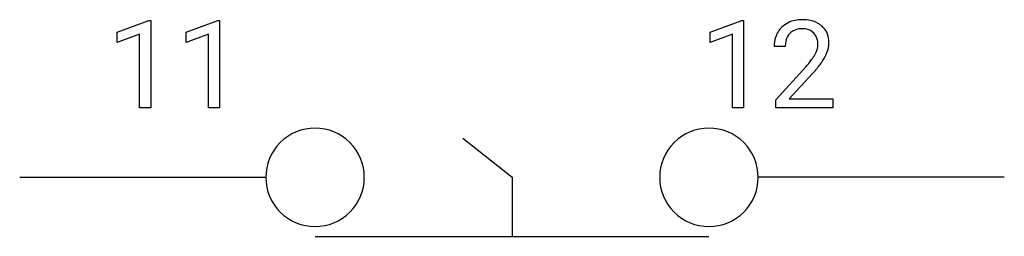
# Model space of a CAD drawing. Extents: x 2.8 to 16, y -4 to -1.1.
import ezdxf

# ---------------------------------------------------------------- set-up
doc = ezdxf.new("R2010")
doc.units = 0
doc.layers.add('DEFAULT_255_1_234', color=255, linetype='CONTINUOUS')
doc.layers.add('DEFAULT_255_2_778', color=255, linetype='CONTINUOUS')

msp = doc.modelspace()

# ---------------------------------------------------------------- linework, layer by layer
at = {"layer": 'DEFAULT_255_1_234'}
for p, q in [((4.09, -1.225), (4.515, -1.065)), ((4.515, -1.065), (4.539, -1.065)), ((4.539, -1.065), (4.539, -2.24)), ((5.013, -1.225), (5.439, -1.065)), ((5.439, -1.065), (5.462, -1.065)), ((5.462, -1.065), (5.462, -2.24)), ((12.054, -1.225), (12.48, -1.065)), ((12.48, -1.065), (12.503, -1.065)), ((12.503, -1.065), (12.503, -2.24)), ((4.09, -1.36), (4.09, -1.225)), ((4.389, -1.25), (4.09, -1.36)), ((4.389, -2.24), (4.389, -1.25)), ((5.013, -1.36), (5.013, -1.225)), ((5.313, -1.25), (5.013, -1.36)), ((5.313, -2.24), (5.313, -1.25)), ((12.054, -1.36), (12.054, -1.225)), ((12.354, -1.25), (12.054, -1.36)), ((12.354, -2.24), (12.354, -1.25)), ((13.065, -1.415), (12.916, -1.415)), ((12.939, -2.133), (13.344, -1.684)), ((13.431, -1.779), (13.118, -2.119)), ((4.539, -2.24), (4.389, -2.24)), ((5.462, -2.24), (5.313, -2.24)), ((12.503, -2.24), (12.354, -2.24)), ((12.939, -2.24), (12.939, -2.133)), ((13.705, -2.24), (12.939, -2.24)), ((13.118, -2.119), (13.705, -2.119)), ((13.705, -2.119), (13.705, -2.24))]:
    msp.add_line(p, q, dxfattribs=at)
for centre, radius, start, end in [((13.296, -1.563), 0.508, 89.6605, 101.3704), ((13.302, -1.557), 0.502, 78.2171, 90.413), ((13.243, -1.389), 0.324, 133.4541, 162.947), ((13.261, -1.408), 0.35, 100.7869, 133.4384), ((13.272, -1.386), 0.207, 102.1739, 129.2062), ((13.296, -1.489), 0.313, 89.5461, 102.5419), ((13.299, -1.436), 0.259, 82.1602, 90.1506), ((13.313, -1.362), 0.184, 43.4415, 83.1661), ((13.338, -1.395), 0.336, 55.9268, 78.4889), ((13.357, -1.361), 0.297, 47.9292, 55.4054), ((13.367, -1.35), 0.283, 4.3348, 48.0561), ((13.323, -1.411), 0.407, 163.2879, 180.5582), ((13.276, -1.383), 0.208, 136.1757, 166.3675), ((13.264, -1.374), 0.192, 129.7279, 135.7542), ((13.305, -1.37), 0.195, 16.1715, 43.5284), ((13.254, -1.383), 0.248, 359.4866, 15.934), ((13.377, -1.41), 0.312, 165.9093, 178.8684), ((13.463, -1.415), 0.398, 178.4382, 180.0084), ((13.22, -1.383), 0.282, 331.4255, 352.9365), ((13.233, -1.386), 0.269, 353.2249, 0.0169), ((13.301, -1.362), 0.35, 337.8914, 358.9968), ((13.258, -1.367), 0.393, 359.9252, 5.5968), ((12.523, -0.921), 1.119, 320.7373, 323.9737), ((12.915, -1.205), 0.635, 323.8962, 328.6421), ((13.12, -1.331), 0.395, 328.8299, 331.7899), ((13.029, -1.257), 0.641, 326.9135, 338.3505), ((11.995, -0.491), 1.801, 318.5132, 320.7828), ((12.631, -1.002), 1.115, 319.6473, 327.0958), ((12.248, -0.685), 1.611, 317.2587, 319.9046)]:
    msp.add_arc(centre, radius, start, end, dxfattribs=at)
at = {"layer": 'DEFAULT_255_2_778'}
for p, q in [((8.731, -2.647), (9.393, -3.176)), ((2.778, -3.176), (6.085, -3.176)), ((6.085, -3.176), (6.085, -3.176)), ((9.393, -3.176), (9.393, -3.97)), ((11.377, -3.176), (11.377, -3.176)), ((16.007, -3.176), (12.7, -3.176)), ((6.747, -3.97), (12.039, -3.97))]:
    msp.add_line(p, q, dxfattribs=at)
for centre, start, end in [((6.745, -3.175), 89.871, 180.129), ((6.748, -3.175), 359.8692, 90.1222), ((12.037, -3.175), 89.871, 180.129), ((12.04, -3.175), 359.8692, 90.1222), ((6.745, -3.178), 179.8778, 270.1308), ((6.748, -3.178), 269.876, 0.124), ((12.037, -3.178), 179.8778, 270.1308), ((12.04, -3.178), 269.876, 0.124)]:
    msp.add_arc(centre, 0.66, start, end, dxfattribs=at)

doc.saveas('drawing.dxf')
